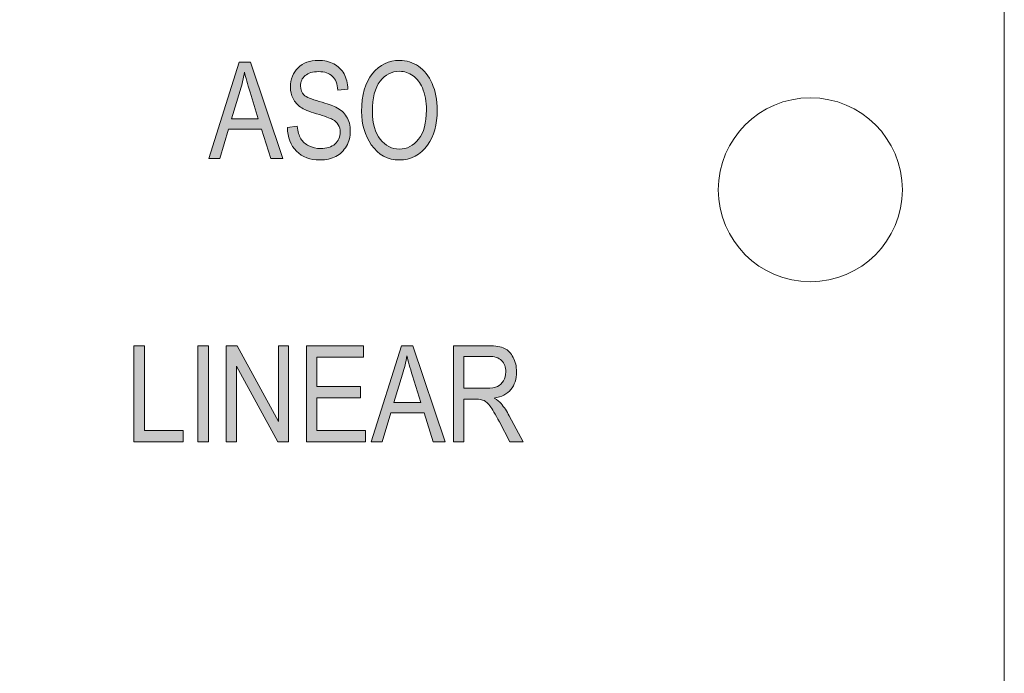
# Model space of a CAD drawing. Units: inches. Extents: x 2.75 to 8.25, y -6.25 to -2.25.
# Drawn here: x 6.19 to 6.87, y -3.67 to -3.21 of the extents above; entities that cross this region are included whole.
import ezdxf

# ---------------------------------------------------------------- set-up
doc = ezdxf.new("R2010")
doc.units = ezdxf.units.IN
doc.header["$MEASUREMENT"] = 0
doc.layers.add('Layer 1', color=7, linetype='Continuous')

# ---------------------------------------------------------------- blocks, each defined once
blk = doc.blocks.new('block 25')
at = {"layer": 'Layer 1'}
h = blk.add_hatch(color=7, dxfattribs=at)
h.dxf.hatch_style = 2
h.paths.add_polyline_path([(6.26762, -3.50713), (6.26762, -3.44002), (6.2749, -3.44002), (6.2749, -3.49921), (6.302, -3.49921), (6.302, -3.50713)])
h = blk.add_hatch(color=7, dxfattribs=at)
h.dxf.hatch_style = 2
h.paths.add_polyline_path([(6.3122, -3.50713), (6.3122, -3.44002), (6.31949, -3.44002), (6.31949, -3.50713)])
h = blk.add_hatch(color=7, dxfattribs=at)
h.dxf.hatch_style = 2
h.paths.add_polyline_path([(6.33199, -3.50713), (6.33199, -3.44002), (6.33945, -3.44002), (6.36838, -3.49281), (6.36838, -3.44002), (6.37534, -3.44002), (6.37534, -3.50713), (6.36788, -3.50713), (6.33899, -3.45433), (6.33899, -3.50713)])
h = blk.add_hatch(color=7, dxfattribs=at)
h.dxf.hatch_style = 2
h.paths.add_polyline_path([(6.38783, -3.50713), (6.38783, -3.44002), (6.42761, -3.44002), (6.42761, -3.44794), (6.39511, -3.44794), (6.39511, -3.46845), (6.42555, -3.46845), (6.42555, -3.47637), (6.39511, -3.47637), (6.39511, -3.49921), (6.42889, -3.49921), (6.42889, -3.50713)])
h = blk.add_hatch(color=7, dxfattribs=at)
h.dxf.hatch_style = 2
h.paths.add_polyline_path([(6.43292, -3.50713), (6.45414, -3.44002), (6.46193, -3.44002), (6.48447, -3.50713), (6.47613, -3.50713), (6.46974, -3.4868), (6.44659, -3.4868), (6.44061, -3.50713)])
edge = h.paths.add_edge_path()
edge.add_spline(control_points=[(6.44872, -3.47957), (6.44872, -3.47957), (6.46746, -3.47957), (6.46746, -3.47957), (6.46746, -3.47957), (6.46174, -3.46099), (6.46174, -3.46099), (6.45996, -3.45528), (6.45867, -3.45064), (6.45785, -3.44708), (6.45714, -3.45138), (6.45614, -3.45565), (6.45483, -3.45989), (6.45483, -3.45989), (6.44872, -3.47957), (6.44872, -3.47957)], knot_values=[0, 0, 0, 0, 1, 1, 1, 2, 2, 2, 3, 3, 3, 4, 4, 4, 5, 5, 5, 5], degree=3, periodic=1)
h = blk.add_hatch(color=7, dxfattribs=at)
h.dxf.hatch_style = 2
edge = h.paths.add_edge_path()
edge.add_spline(control_points=[(6.49019, -3.50713), (6.49019, -3.50713), (6.49019, -3.44002), (6.49019, -3.44002), (6.49019, -3.44002), (6.51458, -3.44002), (6.51458, -3.44002), (6.51968, -3.44002), (6.52345, -3.44065), (6.52587, -3.44189), (6.52829, -3.44316), (6.53029, -3.44523), (6.53185, -3.44815), (6.53341, -3.45105), (6.53418, -3.45443), (6.53418, -3.45828), (6.53418, -3.46334), (6.53286, -3.46743), (6.53022, -3.47058), (6.52757, -3.47373), (6.52374, -3.47572), (6.5187, -3.47658), (6.52075, -3.47781), (6.52231, -3.47904), (6.52337, -3.48031), (6.52554, -3.48287), (6.52745, -3.48572), (6.52909, -3.48886), (6.52909, -3.48886), (6.53871, -3.50713), (6.53871, -3.50713), (6.53871, -3.50713), (6.52955, -3.50713), (6.52955, -3.50713), (6.52955, -3.50713), (6.52222, -3.49318), (6.52222, -3.49318), (6.51937, -3.48771), (6.51723, -3.48404), (6.51577, -3.48215), (6.51434, -3.48025), (6.51293, -3.47898), (6.51157, -3.47831), (6.51021, -3.47766), (6.50831, -3.47734), (6.50589, -3.47734), (6.50589, -3.47734), (6.49746, -3.47734), (6.49746, -3.47734), (6.49746, -3.47734), (6.49746, -3.50713), (6.49746, -3.50713), (6.49746, -3.50713), (6.49019, -3.50713), (6.49019, -3.50713)], knot_values=[0, 0, 0, 0, 1, 1, 1, 2, 2, 2, 3, 3, 3, 4, 4, 4, 5, 5, 5, 6, 6, 6, 7, 7, 7, 8, 8, 8, 9, 9, 9, 10, 10, 10, 11, 11, 11, 12, 12, 12, 13, 13, 13, 14, 14, 14, 15, 15, 15, 16, 16, 16, 17, 17, 17, 18, 18, 18, 18], degree=3, periodic=1)
edge = h.paths.add_edge_path()
edge.add_spline(control_points=[(6.49746, -3.46965), (6.49746, -3.46965), (6.51312, -3.46965), (6.51312, -3.46965), (6.51653, -3.46965), (6.51914, -3.46922), (6.5209, -3.46841), (6.52268, -3.46758), (6.52407, -3.46628), (6.52512, -3.46452), (6.52615, -3.46274), (6.52667, -3.46068), (6.52667, -3.45833), (6.52667, -3.45494), (6.52568, -3.45228), (6.5237, -3.45034), (6.52171, -3.4484), (6.51877, -3.44744), (6.51487, -3.44744), (6.51487, -3.44744), (6.49746, -3.44744), (6.49746, -3.44744), (6.49746, -3.44744), (6.49746, -3.46965), (6.49746, -3.46965)], knot_values=[0, 0, 0, 0, 1, 1, 1, 2, 2, 2, 3, 3, 3, 4, 4, 4, 5, 5, 5, 6, 6, 6, 7, 7, 7, 8, 8, 8, 8], degree=3, periodic=1)
at = {"layer": 'Layer 1', "lineweight": 0}
for points in [[(6.26762, -3.50713), (6.26762, -3.44002), (6.2749, -3.44002), (6.2749, -3.49921), (6.302, -3.49921), (6.302, -3.50713), (6.26762, -3.50713)], [(6.3122, -3.50713), (6.3122, -3.44002), (6.31949, -3.44002), (6.31949, -3.50713), (6.3122, -3.50713)], [(6.33199, -3.50713), (6.33199, -3.44002), (6.33945, -3.44002), (6.36838, -3.49281), (6.36838, -3.44002), (6.37534, -3.44002), (6.37534, -3.50713), (6.36788, -3.50713), (6.33899, -3.45433), (6.33899, -3.50713), (6.33199, -3.50713)], [(6.38783, -3.50713), (6.38783, -3.44002), (6.42761, -3.44002), (6.42761, -3.44794), (6.39511, -3.44794), (6.39511, -3.46845), (6.42555, -3.46845), (6.42555, -3.47637), (6.39511, -3.47637), (6.39511, -3.49921), (6.42889, -3.49921), (6.42889, -3.50713), (6.38783, -3.50713)], [(6.43292, -3.50713), (6.45414, -3.44002), (6.46193, -3.44002), (6.48447, -3.50713), (6.47613, -3.50713), (6.46974, -3.4868), (6.44659, -3.4868), (6.44061, -3.50713), (6.43292, -3.50713)]]:
    blk.add_lwpolyline(points, dxfattribs=at)
for points, knots in [([(6.49019, -3.50713), (6.49019, -3.50713), (6.49019, -3.44002), (6.49019, -3.44002), (6.49019, -3.44002), (6.51458, -3.44002), (6.51458, -3.44002), (6.51968, -3.44002), (6.52345, -3.44065), (6.52587, -3.44189), (6.52829, -3.44316), (6.53029, -3.44523), (6.53185, -3.44815), (6.53341, -3.45105), (6.53418, -3.45443), (6.53418, -3.45828), (6.53418, -3.46334), (6.53286, -3.46743), (6.53022, -3.47058), (6.52757, -3.47373), (6.52374, -3.47572), (6.5187, -3.47658), (6.52075, -3.47781), (6.52231, -3.47904), (6.52337, -3.48031), (6.52554, -3.48287), (6.52745, -3.48572), (6.52909, -3.48886), (6.52909, -3.48886), (6.53871, -3.50713), (6.53871, -3.50713), (6.53871, -3.50713), (6.52955, -3.50713), (6.52955, -3.50713), (6.52955, -3.50713), (6.52222, -3.49318), (6.52222, -3.49318), (6.51937, -3.48771), (6.51723, -3.48404), (6.51577, -3.48215), (6.51434, -3.48025), (6.51293, -3.47898), (6.51157, -3.47831), (6.51021, -3.47766), (6.50831, -3.47734), (6.50589, -3.47734), (6.50589, -3.47734), (6.49746, -3.47734), (6.49746, -3.47734), (6.49746, -3.47734), (6.49746, -3.50713), (6.49746, -3.50713), (6.49746, -3.50713), (6.49019, -3.50713), (6.49019, -3.50713)], [0, 0, 0, 0, 1, 1, 1, 2, 2, 2, 3, 3, 3, 4, 4, 4, 5, 5, 5, 6, 6, 6, 7, 7, 7, 8, 8, 8, 9, 9, 9, 10, 10, 10, 11, 11, 11, 12, 12, 12, 13, 13, 13, 14, 14, 14, 15, 15, 15, 16, 16, 16, 17, 17, 17, 18, 18, 18, 18]), ([(6.44872, -3.47957), (6.44872, -3.47957), (6.46746, -3.47957), (6.46746, -3.47957), (6.46746, -3.47957), (6.46174, -3.46099), (6.46174, -3.46099), (6.45996, -3.45528), (6.45867, -3.45064), (6.45785, -3.44708), (6.45714, -3.45138), (6.45614, -3.45565), (6.45483, -3.45989), (6.45483, -3.45989), (6.44872, -3.47957), (6.44872, -3.47957)], [0, 0, 0, 0, 1, 1, 1, 2, 2, 2, 3, 3, 3, 4, 4, 4, 5, 5, 5, 5]), ([(6.49746, -3.46965), (6.49746, -3.46965), (6.51312, -3.46965), (6.51312, -3.46965), (6.51653, -3.46965), (6.51914, -3.46922), (6.5209, -3.46841), (6.52268, -3.46758), (6.52407, -3.46628), (6.52512, -3.46452), (6.52615, -3.46274), (6.52667, -3.46068), (6.52667, -3.45833), (6.52667, -3.45494), (6.52568, -3.45228), (6.5237, -3.45034), (6.52171, -3.4484), (6.51877, -3.44744), (6.51487, -3.44744), (6.51487, -3.44744), (6.49746, -3.44744), (6.49746, -3.44744), (6.49746, -3.44744), (6.49746, -3.46965), (6.49746, -3.46965)], [0, 0, 0, 0, 1, 1, 1, 2, 2, 2, 3, 3, 3, 4, 4, 4, 5, 5, 5, 6, 6, 6, 7, 7, 7, 8, 8, 8, 8])]:
    blk.add_open_spline(points, degree=3, knots=knots, dxfattribs=at)
blk = doc.blocks.new('block 26')
at = {"layer": 'Layer 1'}
h = blk.add_hatch(color=7, dxfattribs=at)
h.dxf.hatch_style = 2
h.paths.add_polyline_path([(6.31972, -3.30935), (6.34094, -3.24224), (6.34873, -3.24224), (6.37127, -3.30935), (6.36293, -3.30935), (6.35654, -3.28902), (6.33339, -3.28902), (6.32741, -3.30935)])
edge = h.paths.add_edge_path()
edge.add_spline(control_points=[(6.33552, -3.28179), (6.33552, -3.28179), (6.35426, -3.28179), (6.35426, -3.28179), (6.35426, -3.28179), (6.34854, -3.26321), (6.34854, -3.26321), (6.34676, -3.2575), (6.34547, -3.25286), (6.34465, -3.24929), (6.34394, -3.25359), (6.34294, -3.25787), (6.34163, -3.26211), (6.34163, -3.26211), (6.33552, -3.28179), (6.33552, -3.28179)], knot_values=[0, 0, 0, 0, 1, 1, 1, 2, 2, 2, 3, 3, 3, 4, 4, 4, 5, 5, 5, 5], degree=3, periodic=1)
h = blk.add_hatch(color=7, dxfattribs=at)
h.dxf.hatch_style = 2
edge = h.paths.add_edge_path()
edge.add_spline(control_points=[(6.37457, -3.28775), (6.37457, -3.28775), (6.38143, -3.28701), (6.38143, -3.28701), (6.3818, -3.2907), (6.38262, -3.29358), (6.38392, -3.29564), (6.38523, -3.2977), (6.38707, -3.29936), (6.38949, -3.3006), (6.3919, -3.30185), (6.39461, -3.30249), (6.39764, -3.30249), (6.40196, -3.30249), (6.40533, -3.30143), (6.40773, -3.2993), (6.41013, -3.29719), (6.41132, -3.29445), (6.41132, -3.29107), (6.41132, -3.28909), (6.41089, -3.28735), (6.41002, -3.28588), (6.40915, -3.2844), (6.40784, -3.28319), (6.40607, -3.28225), (6.40432, -3.2813), (6.40053, -3.27998), (6.39471, -3.27824), (6.38951, -3.27671), (6.38582, -3.27516), (6.38363, -3.2736), (6.38143, -3.27204), (6.37972, -3.27006), (6.3785, -3.26767), (6.37728, -3.26527), (6.37667, -3.26257), (6.37667, -3.25955), (6.37667, -3.25411), (6.37842, -3.24967), (6.38193, -3.24623), (6.38544, -3.24277), (6.39018, -3.24105), (6.39612, -3.24105), (6.40021, -3.24105), (6.4038, -3.24186), (6.40686, -3.24348), (6.40993, -3.24509), (6.4123, -3.24741), (6.41399, -3.25043), (6.41569, -3.25346), (6.4166, -3.25701), (6.41672, -3.26111), (6.41672, -3.26111), (6.40972, -3.26175), (6.40972, -3.26175), (6.40936, -3.25738), (6.40805, -3.25415), (6.4058, -3.25203), (6.40356, -3.24993), (6.4004, -3.24887), (6.39635, -3.24887), (6.39223, -3.24887), (6.38909, -3.2498), (6.38692, -3.25165), (6.38475, -3.2535), (6.38367, -3.25589), (6.38367, -3.25882), (6.38367, -3.26153), (6.38447, -3.26363), (6.38605, -3.26512), (6.38764, -3.26663), (6.39121, -3.26813), (6.39676, -3.26967), (6.40219, -3.27117), (6.40601, -3.27247), (6.4082, -3.27357), (6.41155, -3.2753), (6.41409, -3.27755), (6.4158, -3.28034), (6.41751, -3.28312), (6.41838, -3.28646), (6.41838, -3.29032), (6.41838, -3.29418), (6.41747, -3.29766), (6.41566, -3.30082), (6.41387, -3.30398), (6.41142, -3.30638), (6.40833, -3.30802), (6.40522, -3.30967), (6.40149, -3.31049), (6.39714, -3.31049), (6.39033, -3.31049), (6.3849, -3.30844), (6.38086, -3.30436), (6.37682, -3.30027), (6.37472, -3.29473), (6.37457, -3.28775)], knot_values=[0, 0, 0, 0, 1, 1, 1, 2, 2, 2, 3, 3, 3, 4, 4, 4, 5, 5, 5, 6, 6, 6, 7, 7, 7, 8, 8, 8, 9, 9, 9, 10, 10, 10, 11, 11, 11, 12, 12, 12, 13, 13, 13, 14, 14, 14, 15, 15, 15, 16, 16, 16, 17, 17, 17, 18, 18, 18, 19, 19, 19, 20, 20, 20, 21, 21, 21, 22, 22, 22, 23, 23, 23, 24, 24, 24, 25, 25, 25, 26, 26, 26, 27, 27, 27, 28, 28, 28, 29, 29, 29, 30, 30, 30, 31, 31, 31, 32, 32, 32, 32], degree=3, periodic=1)
h = blk.add_hatch(color=7, dxfattribs=at)
h.dxf.hatch_style = 2
edge = h.paths.add_edge_path()
edge.add_spline(control_points=[(6.42624, -3.27667), (6.42624, -3.26522), (6.42877, -3.25643), (6.4338, -3.25027), (6.43883, -3.24413), (6.44511, -3.24105), (6.45261, -3.24105), (6.45747, -3.24105), (6.46189, -3.24243), (6.46589, -3.24517), (6.46989, -3.24792), (6.47305, -3.25191), (6.47538, -3.25715), (6.47772, -3.26237), (6.47888, -3.26861), (6.47888, -3.27584), (6.47888, -3.28579), (6.47663, -3.29389), (6.47211, -3.30014), (6.46714, -3.30705), (6.46063, -3.31049), (6.45257, -3.31049), (6.44444, -3.31049), (6.43792, -3.30695), (6.43297, -3.29987), (6.42848, -3.29347), (6.42624, -3.28573), (6.42624, -3.27667)], knot_values=[0, 0, 0, 0, 1, 1, 1, 2, 2, 2, 3, 3, 3, 4, 4, 4, 5, 5, 5, 6, 6, 6, 7, 7, 7, 8, 8, 8, 9, 9, 9, 9], degree=3, periodic=1)
edge = h.paths.add_edge_path()
edge.add_spline(control_points=[(6.43376, -3.27677), (6.43376, -3.28506), (6.43557, -3.29148), (6.43922, -3.29605), (6.44287, -3.30062), (6.44731, -3.3029), (6.45251, -3.3029), (6.45786, -3.3029), (6.46233, -3.30059), (6.46596, -3.29598), (6.46958, -3.29137), (6.47138, -3.28459), (6.47138, -3.27563), (6.47138, -3.26986), (6.47045, -3.2647), (6.46859, -3.26015), (6.46715, -3.25667), (6.46499, -3.25388), (6.4621, -3.25179), (6.45923, -3.2497), (6.45607, -3.24866), (6.45265, -3.24866), (6.44716, -3.24866), (6.44264, -3.25094), (6.43909, -3.25552), (6.43553, -3.2601), (6.43376, -3.26718), (6.43376, -3.27677)], knot_values=[0, 0, 0, 0, 1, 1, 1, 2, 2, 2, 3, 3, 3, 4, 4, 4, 5, 5, 5, 6, 6, 6, 7, 7, 7, 8, 8, 8, 9, 9, 9, 9], degree=3, periodic=1)
at = {"layer": 'Layer 1', "lineweight": 0}
blk.add_lwpolyline([(6.31972, -3.30935), (6.34094, -3.24224), (6.34873, -3.24224), (6.37127, -3.30935), (6.36293, -3.30935), (6.35654, -3.28902), (6.33339, -3.28902), (6.32741, -3.30935), (6.31972, -3.30935)], dxfattribs=at)
for points, knots in [([(6.37457, -3.28775), (6.37457, -3.28775), (6.38143, -3.28701), (6.38143, -3.28701), (6.3818, -3.2907), (6.38262, -3.29358), (6.38392, -3.29564), (6.38523, -3.2977), (6.38707, -3.29936), (6.38949, -3.3006), (6.3919, -3.30185), (6.39461, -3.30249), (6.39764, -3.30249), (6.40196, -3.30249), (6.40533, -3.30143), (6.40773, -3.2993), (6.41013, -3.29719), (6.41132, -3.29445), (6.41132, -3.29107), (6.41132, -3.28909), (6.41089, -3.28735), (6.41002, -3.28588), (6.40915, -3.2844), (6.40784, -3.28319), (6.40607, -3.28225), (6.40432, -3.2813), (6.40053, -3.27998), (6.39471, -3.27824), (6.38951, -3.27671), (6.38582, -3.27516), (6.38363, -3.2736), (6.38143, -3.27204), (6.37972, -3.27006), (6.3785, -3.26767), (6.37728, -3.26527), (6.37667, -3.26257), (6.37667, -3.25955), (6.37667, -3.25411), (6.37842, -3.24967), (6.38193, -3.24623), (6.38544, -3.24277), (6.39018, -3.24105), (6.39612, -3.24105), (6.40021, -3.24105), (6.4038, -3.24186), (6.40686, -3.24348), (6.40993, -3.24509), (6.4123, -3.24741), (6.41399, -3.25043), (6.41569, -3.25346), (6.4166, -3.25701), (6.41672, -3.26111), (6.41672, -3.26111), (6.40972, -3.26175), (6.40972, -3.26175), (6.40936, -3.25738), (6.40805, -3.25415), (6.4058, -3.25203), (6.40356, -3.24993), (6.4004, -3.24887), (6.39635, -3.24887), (6.39223, -3.24887), (6.38909, -3.2498), (6.38692, -3.25165), (6.38475, -3.2535), (6.38367, -3.25589), (6.38367, -3.25882), (6.38367, -3.26153), (6.38447, -3.26363), (6.38605, -3.26512), (6.38764, -3.26663), (6.39121, -3.26813), (6.39676, -3.26967), (6.40219, -3.27117), (6.40601, -3.27247), (6.4082, -3.27357), (6.41155, -3.2753), (6.41409, -3.27755), (6.4158, -3.28034), (6.41751, -3.28312), (6.41838, -3.28646), (6.41838, -3.29032), (6.41838, -3.29418), (6.41747, -3.29766), (6.41566, -3.30082), (6.41387, -3.30398), (6.41142, -3.30638), (6.40833, -3.30802), (6.40522, -3.30967), (6.40149, -3.31049), (6.39714, -3.31049), (6.39033, -3.31049), (6.3849, -3.30844), (6.38086, -3.30436), (6.37682, -3.30027), (6.37472, -3.29473), (6.37457, -3.28775)], [0, 0, 0, 0, 1, 1, 1, 2, 2, 2, 3, 3, 3, 4, 4, 4, 5, 5, 5, 6, 6, 6, 7, 7, 7, 8, 8, 8, 9, 9, 9, 10, 10, 10, 11, 11, 11, 12, 12, 12, 13, 13, 13, 14, 14, 14, 15, 15, 15, 16, 16, 16, 17, 17, 17, 18, 18, 18, 19, 19, 19, 20, 20, 20, 21, 21, 21, 22, 22, 22, 23, 23, 23, 24, 24, 24, 25, 25, 25, 26, 26, 26, 27, 27, 27, 28, 28, 28, 29, 29, 29, 30, 30, 30, 31, 31, 31, 32, 32, 32, 32]), ([(6.42624, -3.27667), (6.42624, -3.26522), (6.42877, -3.25643), (6.4338, -3.25027), (6.43883, -3.24413), (6.44511, -3.24105), (6.45261, -3.24105), (6.45747, -3.24105), (6.46189, -3.24243), (6.46589, -3.24517), (6.46989, -3.24792), (6.47305, -3.25191), (6.47538, -3.25715), (6.47772, -3.26237), (6.47888, -3.26861), (6.47888, -3.27584), (6.47888, -3.28579), (6.47663, -3.29389), (6.47211, -3.30014), (6.46714, -3.30705), (6.46063, -3.31049), (6.45257, -3.31049), (6.44444, -3.31049), (6.43792, -3.30695), (6.43297, -3.29987), (6.42848, -3.29347), (6.42624, -3.28573), (6.42624, -3.27667)], [0, 0, 0, 0, 1, 1, 1, 2, 2, 2, 3, 3, 3, 4, 4, 4, 5, 5, 5, 6, 6, 6, 7, 7, 7, 8, 8, 8, 9, 9, 9, 9]), ([(6.33552, -3.28179), (6.33552, -3.28179), (6.35426, -3.28179), (6.35426, -3.28179), (6.35426, -3.28179), (6.34854, -3.26321), (6.34854, -3.26321), (6.34676, -3.2575), (6.34547, -3.25286), (6.34465, -3.24929), (6.34394, -3.25359), (6.34294, -3.25787), (6.34163, -3.26211), (6.34163, -3.26211), (6.33552, -3.28179), (6.33552, -3.28179)], [0, 0, 0, 0, 1, 1, 1, 2, 2, 2, 3, 3, 3, 4, 4, 4, 5, 5, 5, 5]), ([(6.43376, -3.27677), (6.43376, -3.28506), (6.43557, -3.29148), (6.43922, -3.29605), (6.44287, -3.30062), (6.44731, -3.3029), (6.45251, -3.3029), (6.45786, -3.3029), (6.46233, -3.30059), (6.46596, -3.29598), (6.46958, -3.29137), (6.47138, -3.28459), (6.47138, -3.27563), (6.47138, -3.26986), (6.47045, -3.2647), (6.46859, -3.26015), (6.46715, -3.25667), (6.46499, -3.25388), (6.4621, -3.25179), (6.45923, -3.2497), (6.45607, -3.24866), (6.45265, -3.24866), (6.44716, -3.24866), (6.44264, -3.25094), (6.43909, -3.25552), (6.43553, -3.2601), (6.43376, -3.26718), (6.43376, -3.27677)], [0, 0, 0, 0, 1, 1, 1, 2, 2, 2, 3, 3, 3, 4, 4, 4, 5, 5, 5, 6, 6, 6, 7, 7, 7, 8, 8, 8, 9, 9, 9, 9])]:
    blk.add_open_spline(points, degree=3, knots=knots, dxfattribs=at)
blk = doc.blocks.new('block 8')
at = {"layer": 'Layer 1', "color": 7, "lineweight": 18}
blk.add_lwpolyline([(3.06151, -3.27097), (3.62401, -2.70847), (6.87402, -2.70847), (6.87402, -5.83347), (3.62401, -5.83347), (3.06151, -5.27945), (3.06151, -3.27097)], dxfattribs=at)
blk.add_open_spline([(6.803, -3.33126), (6.803, -3.36668), (6.7743, -3.39538), (6.7389, -3.39538), (6.70348, -3.39538), (6.67477, -3.36668), (6.67477, -3.33126), (6.67477, -3.29586), (6.70348, -3.26716), (6.7389, -3.26716), (6.7743, -3.26716), (6.803, -3.29586), (6.803, -3.33126)], degree=3, knots=[0, 0, 0, 0, 1, 1, 1, 2, 2, 2, 3, 3, 3, 4, 4, 4, 4], dxfattribs=at)
at = {"layer": 'Layer 1'}
for name in ['block 26', 'block 25']:
    blk.add_blockref(name, (0, 0), dxfattribs=at)

msp = doc.modelspace()

# ---------------------------------------------------------------- block references
at = {"layer": 'Layer 1'}
msp.add_blockref('block 8', (0, 0), dxfattribs=at)

doc.saveas('drawing.dxf')
